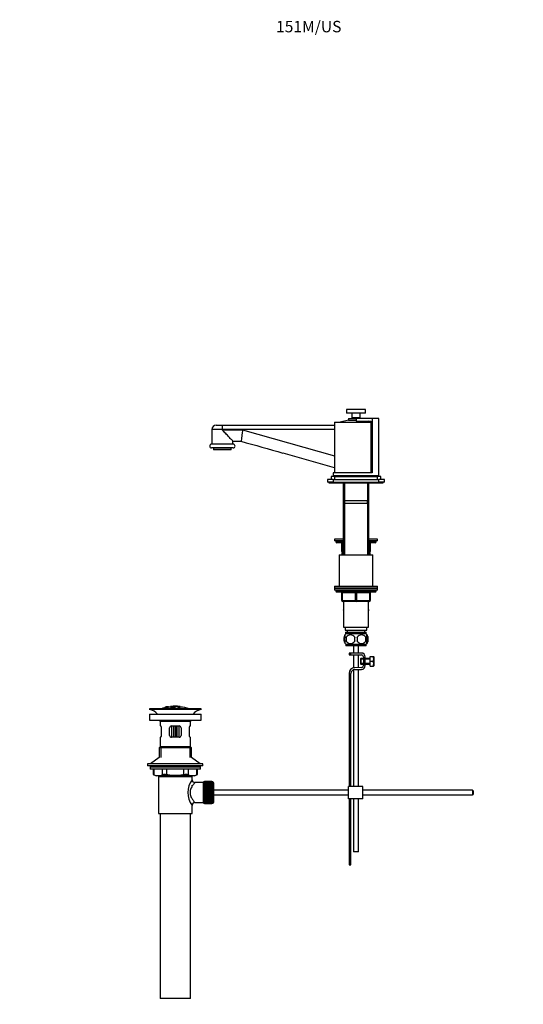
# Model space of a CAD drawing. Units: millimetres. Extents: x 0 to 1214, y 0 to 1958.
# Drawn here: x 0 to 528, y 906 to 1939 of the extents above; entities that cross this region are included whole.
import ezdxf
from ezdxf import colors
from ezdxf.entities.mleader import LeaderData, LeaderLine
from ezdxf.math import Vec2, Vec3

# ---------------------------------------------------------------- set-up
doc = ezdxf.new("R2010")
doc.units = ezdxf.units.MM
doc.layers.add('DV4_Défaut', color=7, linetype='Continuous')
doc.layers.add('Défaut', color=7, linetype='Continuous')

# ---------------------------------------------------------------- blocks, each defined once
blk = doc.blocks.new('_DOT')
at = {"color": 0}
blk.add_line((0, 0), (-1, 0), dxfattribs=at)
at = {"color": 0, "const_width": 0.333}
blk.add_lwpolyline([(-0.1665, 0, 1), (0.1665, 0, 1)], format="xyb", close=True, dxfattribs=at)
blk = doc.blocks.new('SE3')
at = {"layer": 'DV4_Défaut', "color": 7, "linetype": 'Continuous'}
for p, q in [((362.5, 1530.2), (342.5, 1530.2)), ((342.5, 1530.2), (342.5, 1526.2)), ((362.5, 1526.2), (362.5, 1530.2)), ((344.5, 1519), (335.9, 1516.7)), ((362.5, 1526.2), (342.5, 1526.2)), ((344.5, 1520.7), (352.5, 1520.7)), ((344.5, 1520.7), (344.5, 1519)), ((344.5, 1519), (352.5, 1519)), ((348, 1526.2), (348, 1521.2)), ((357, 1521.2), (348, 1521.2)), ((348.5, 1521.2), (348.5, 1520.7)), ((352.5, 1520.7), (352.5, 1517.7)), ((369.5, 1520.7), (352.5, 1520.7)), ((356.5, 1520.7), (356.5, 1521.2)), ((357, 1521.2), (357, 1526.2)), ((376.5, 1520.7), (369.5, 1520.7)), ((369.5, 1520.7), (369.5, 1463.7)), ((376.5, 1460.7), (376.5, 1520.7)), ((212.5, 1509.2), (201.5, 1509.2)), ((201.5, 1509.2), (201.5, 1493.7)), ((206, 1513.7), (212.5, 1513.7)), ((212.5, 1513.7), (330, 1513.7)), ((330, 1509.2), (212.5, 1509.2)), ((212.5, 1508.6), (212.5, 1509.2)), ((212.5, 1508.6), (233.7, 1508.7)), ((233.7, 1508.7), (330, 1481.5)), ((330, 1516.7), (368.5, 1516.7)), ((330, 1516.7), (330, 1463.7)), ((352.5, 1517.7), (368.5, 1517.7)), ((368.5, 1516.8), (365.4, 1517.7)), ((368.5, 1463.7), (368.5, 1517.7)), ((223.7, 1493.7), (201.2, 1493.7)), ((223.7, 1489.7), (201.2, 1489.7)), ((203.2, 1489.7), (203.2, 1488)), ((221.7, 1488), (203.2, 1488)), ((203.2, 1488), (203.5, 1487.7)), ((221.4, 1487.7), (203.5, 1487.7)), ((221.4, 1487.7), (221.7, 1488)), ((221.7, 1488), (221.7, 1489.7)), ((223.5, 1496.8), (232.3, 1496.8)), ((223.5, 1493.7), (223.5, 1496.8)), ((330, 1469), (276, 1484.3)), ((328.5, 1456.7), (322.5, 1456.7)), ((322.5, 1456.7), (322.5, 1453.7)), ((330, 1459.7), (326.5, 1459.7)), ((326.5, 1459.7), (326.5, 1456.7)), ((369.5, 1463.7), (328.5, 1463.7)), ((328.5, 1463.7), (328.5, 1460.7)), ((328.5, 1460.7), (376.5, 1460.7)), ((328.5, 1460.7), (328.5, 1459.7)), ((328.5, 1456.7), (376.5, 1456.7)), ((328.5, 1456.7), (328.5, 1453.7)), ((330, 1459.7), (375, 1459.7)), ((330, 1459.7), (330, 1456.7)), ((335.6, 1460.7), (335.6, 1460)), ((335.6, 1460), (369.3, 1460)), ((343.5, 1460), (343.5, 1459.7)), ((361.5, 1459.7), (361.5, 1460)), ((369.3, 1460), (369.3, 1460.7)), ((375, 1456.7), (375, 1459.7)), ((378.5, 1459.7), (375, 1459.7)), ((376.5, 1459.7), (376.5, 1460.7)), ((376.5, 1453.7), (376.5, 1456.7)), ((382.5, 1456.7), (376.5, 1456.7)), ((378.5, 1456.7), (378.5, 1459.7)), ((382.5, 1453.7), (382.5, 1456.7)), ((328.5, 1453.7), (322.5, 1453.7)), ((324, 1453.7), (324, 1453.2)), ((324, 1453.2), (330.5, 1453.2)), ((328.5, 1453.7), (376.5, 1453.7)), ((330.5, 1453.7), (330.5, 1453.2)), ((330.5, 1453.2), (374.5, 1453.2)), ((338.9, 1453.2), (338.9, 1394.2)), ((339.5, 1453.2), (339.5, 1434.7)), ((340.4, 1453.2), (340.4, 1394.2)), ((364.6, 1453.2), (364.6, 1394.2)), ((365.5, 1434.7), (365.5, 1453.2)), ((366.1, 1394.2), (366.1, 1453.2)), ((374.5, 1453.2), (374.5, 1453.7)), ((374.5, 1453.2), (381, 1453.2)), ((382.5, 1453.7), (376.5, 1453.7)), ((381, 1453.2), (381, 1453.7)), ((339, 1431.7), (366, 1431.7)), ((339, 1431.7), (339, 1377.7)), ((339.5, 1434.7), (365.5, 1434.7)), ((340.4, 1431.7), (340.4, 1377.7)), ((340.5, 1434.7), (340.5, 1431.7)), ((364.5, 1431.7), (364.5, 1434.7)), ((364.6, 1431.7), (364.6, 1377.7)), ((366, 1377.7), (366, 1431.7)), ((339, 1394.2), (330, 1394.2)), ((330, 1394.2), (330, 1392.2)), ((375, 1394.2), (366, 1394.2)), ((375, 1392.2), (375, 1394.2)), ((339, 1392.2), (330, 1392.2)), ((331.5, 1392.2), (331.5, 1391.2)), ((339, 1391.2), (331.5, 1391.2)), ((339, 1390.2), (332.5, 1390.2)), ((337.5, 1389.2), (338, 1389.2)), ((337.5, 1381.2), (337.5, 1389.2)), ((338, 1389.2), (338, 1381.2)), ((339, 1389.2), (338, 1389.2)), ((375, 1392.2), (366, 1392.2)), ((373.5, 1391.2), (366, 1391.2)), ((372.5, 1390.2), (366, 1390.2)), ((367, 1389.2), (366, 1389.2)), ((367.5, 1389.2), (367, 1389.2)), ((367, 1381.2), (367, 1389.2)), ((367.5, 1389.2), (367.5, 1381.2)), ((373.5, 1391.2), (373.5, 1392.2)), ((335, 1377.7), (370, 1377.7)), ((335, 1377.7), (335, 1344.7)), ((337.5, 1381.2), (338, 1381.2)), ((338, 1381.2), (339, 1381.2)), ((339, 1379.7), (338, 1379.7)), ((338, 1377.7), (338, 1379.7)), ((339, 1380.2), (338.5, 1380.2)), ((338.9, 1380.2), (338.9, 1379.7)), ((340.4, 1380.2), (340.4, 1379.7)), ((364.6, 1380.2), (364.6, 1379.7)), ((366, 1381.2), (367, 1381.2)), ((366.5, 1380.2), (366, 1380.2)), ((367, 1379.7), (366, 1379.7)), ((366.1, 1379.7), (366.1, 1380.2)), ((367, 1381.2), (367.5, 1381.2)), ((367, 1379.7), (367, 1377.7)), ((370, 1344.7), (370, 1377.7)), ((330, 1344.7), (375, 1344.7)), ((330, 1344.7), (330, 1342.7)), ((375, 1342.7), (330, 1342.7)), ((330, 1342.7), (330, 1340.7)), ((330, 1342.7), (375, 1342.7)), ((375, 1342.7), (375, 1344.7)), ((375, 1340.7), (375, 1342.7)), ((375, 1340.7), (330, 1340.7)), ((331.5, 1340.7), (331.5, 1339.7)), ((373.5, 1339.7), (331.5, 1339.7)), ((332.5, 1338.7), (372.5, 1338.7)), ((337.5, 1337.7), (338, 1337.7)), ((337.5, 1329.7), (337.5, 1337.7)), ((338, 1337.7), (338, 1329.7)), ((352, 1337.7), (338, 1337.7)), ((352, 1337.7), (353, 1337.7)), ((352, 1329.7), (352, 1337.7)), ((367, 1337.7), (353, 1337.7)), ((353, 1337.7), (353, 1329.7)), ((367.5, 1337.7), (367, 1337.7)), ((367, 1329.7), (367, 1337.7)), ((367.5, 1337.7), (367.5, 1329.7)), ((373.5, 1339.7), (373.5, 1340.7)), ((337.5, 1329.7), (338, 1329.7)), ((338, 1329.7), (352, 1329.7)), ((352.5, 1328.7), (338.5, 1328.7)), ((339.5, 1328.7), (339.5, 1301.7)), ((352, 1329.7), (353, 1329.7)), ((366.5, 1328.7), (352.5, 1328.7)), ((353, 1329.7), (367, 1329.7)), ((365.5, 1301.7), (365.5, 1328.7)), ((367, 1329.7), (367.5, 1329.7)), ((339.5, 1320.2), (339.2, 1319.7)), ((339.2, 1319.7), (339.5, 1319.2)), ((365.5, 1320.2), (365.8, 1319.7)), ((365.8, 1319.6), (365.5, 1320.1)), ((365.5, 1319.2), (365.8, 1319.6)), ((365.8, 1319.7), (365.8, 1319.6)), ((339.5, 1301.7), (365.5, 1301.7)), ((341, 1301.7), (341, 1298.7)), ((364, 1298.7), (364, 1301.7)), ((340, 1291.3), (340, 1287.1)), ((341, 1298.7), (364, 1298.7)), ((341, 1291.3), (341, 1293.7)), ((341.6, 1296.7), (363.3, 1296.7)), ((341.6, 1296.7), (341.6, 1294.5)), ((363.2, 1294.7), (341.8, 1294.7)), ((342.3, 1291.3), (342.3, 1287.1)), ((343.2, 1298.7), (343.2, 1296.7)), ((343.2, 1296.7), (343.2, 1294.5)), ((361.7, 1296.7), (361.7, 1298.7)), ((361.8, 1296.7), (361.8, 1294.5)), ((362.7, 1291.3), (362.7, 1287.1)), ((363.3, 1294.5), (363.3, 1296.7)), ((364, 1291.3), (364, 1293.7)), ((365, 1291.3), (365, 1287.1)), ((341, 1284.7), (341, 1287.1)), ((363.2, 1283.7), (341.8, 1283.7)), ((341.8, 1283.7), (341.8, 1282.2)), ((363.2, 1282.2), (341.8, 1282.2)), ((350, 1282.2), (350, 1274.7)), ((355, 1274.7), (355, 1282.2)), ((363.2, 1282.2), (363.2, 1283.7)), ((364, 1284.7), (364, 1287.1)), ((347.2, 1274.7), (345.5, 1274.7)), ((345.5, 1274.7), (345.5, 1272.7)), ((345.5, 1272.7), (347.2, 1272.7)), ((358.2, 1274.7), (347.2, 1274.7)), ((347.2, 1272.7), (347.2, 1274.7)), ((347.2, 1272.7), (358.2, 1272.7)), ((350, 1272.7), (350, 1259.2)), ((355, 1259.4), (355, 1272.7)), ((360.2, 1270.7), (360.2, 1261.5)), ((362.2, 1261.5), (362.2, 1270.7)), ((367.2, 1271), (370.7, 1271)), ((367.2, 1266), (367.2, 1271)), ((370.7, 1271), (371.1, 1271)), ((371.2, 1270.8), (371.1, 1271)), ((371.2, 1270.8), (371.2, 1261.3)), ((357.7, 1269), (357.2, 1268.5)), ((357.2, 1268.5), (357.2, 1263.5)), ((360.2, 1268.4), (357.2, 1268.4)), ((360.2, 1263.7), (357.2, 1263.7)), ((357.2, 1263.5), (357.7, 1263)), ((357.7, 1269), (357.7, 1263)), ((360.2, 1269), (357.7, 1269)), ((357.7, 1263), (360.2, 1263)), ((367.2, 1269), (362.2, 1269)), ((367.2, 1268.4), (362.2, 1268.4)), ((367.2, 1263.7), (362.2, 1263.7)), ((362.2, 1263), (367.2, 1263)), ((367.2, 1266), (370.7, 1266)), ((367.2, 1261), (367.2, 1266)), ((367.2, 1261), (370.7, 1261)), ((371.1, 1261), (370.7, 1261)), ((371.1, 1261), (371.2, 1261.3)), ((345.2, 1253.3), (345.2, 1134.8)), ((347.2, 1134.8), (347.2, 1253.3)), ((350, 1257.1), (350, 1134.8)), ((358.3, 1259.5), (351, 1259.3)), ((351.1, 1257.3), (358.4, 1257.5)), ((355, 1134.8), (355, 1257.4)), ((155.9, 1218.5), (155.9, 1218.4)), ((155.9, 1218.4), (155.9, 1218.3)), ((158.1, 1218.6), (158.1, 1217.7)), ((158.6, 1218.7), (158.6, 1218.1)), ((162.6, 1218.9), (162.6, 1219)), ((163.6, 1218.9), (163.6, 1219)), ((167.6, 1218.7), (167.6, 1218.1)), ((168.1, 1217.7), (168.1, 1218.6)), ((168.1, 1218.4), (168.1, 1218.1)), ((190.1, 1216.3), (136.1, 1216.3)), ((136.1, 1216.3), (136.1, 1215.3)), ((190.1, 1215.3), (136.1, 1215.3)), ((136.1, 1210.4), (190.1, 1210.4)), ((136.1, 1210.4), (136.1, 1204.4)), ((152.1, 1217.7), (152.1, 1217.7)), ((152.1, 1217.4), (152.1, 1217.5)), ((152.1, 1217.4), (152.1, 1217.3)), ((153.3, 1217.6), (153.3, 1217.5)), ((153.3, 1217.5), (153.3, 1217.2)), ((154.2, 1218.2), (153.8, 1218.1)), ((153.8, 1218), (153.8, 1217.8)), ((154.8, 1217.4), (154.8, 1217.5)), ((154.8, 1217.4), (154.8, 1216.3)), ((155.9, 1218.2), (155.9, 1218.1)), ((155.9, 1218.1), (155.9, 1218)), ((162.1, 1218.1), (162.1, 1217.7)), ((162.1, 1217.2), (162.1, 1216.9)), ((162.6, 1216.6), (162.6, 1216.3)), ((163.1, 1217.7), (163.1, 1218.1)), ((163.1, 1216.8), (163.1, 1217.2)), ((166.5, 1216.9), (166.5, 1216.3)), ((190.1, 1215.3), (190.1, 1216.3)), ((190.1, 1204.4), (190.1, 1210.4)), ((136.1, 1204.4), (190.1, 1204.4)), ((179.1, 1202.8), (147.1, 1202.8)), ((147.1, 1202.8), (147.1, 1198.3)), ((147.6, 1198.3), (147.1, 1198.3)), ((159.1, 1198.3), (159.1, 1186.3)), ((159.1, 1198.3), (167.1, 1198.3)), ((161.6, 1186.3), (161.6, 1198.3)), ((162.8, 1198.3), (162.8, 1186.3)), ((163.5, 1186.3), (163.5, 1198.3)), ((164.6, 1198.3), (164.6, 1186.3)), ((167.1, 1186.3), (167.1, 1198.3)), ((178.6, 1198.3), (179.1, 1198.3)), ((179.1, 1198.3), (179.1, 1202.8)), ((148.3, 1196.3), (148.3, 1188.3)), ((157.1, 1188.3), (157.1, 1196.3)), ((169.1, 1196.3), (169.1, 1188.3)), ((178, 1188.3), (178, 1196.3)), ((147.6, 1186.3), (147.1, 1186.3)), ((147.1, 1186.3), (147.1, 1176.3)), ((167.1, 1186.3), (159.1, 1186.3)), ((178.6, 1186.3), (179.1, 1186.3)), ((179.1, 1176.3), (179.1, 1186.3)), ((147.1, 1176.3), (146.1, 1175.3)), ((180.1, 1175.3), (146.1, 1175.3)), ((146.1, 1175.3), (146.1, 1165)), ((179.1, 1176.3), (147.1, 1176.3)), ((148, 1176.3), (148, 1165)), ((178.3, 1176.3), (178.3, 1165)), ((180.1, 1175.3), (179.1, 1176.3)), ((180.1, 1165), (180.1, 1175.3)), ((192.1, 1158.4), (134.1, 1158.4)), ((134.1, 1158.4), (134.1, 1156.4)), ((146.1, 1165), (137.1, 1158.4)), ((189.1, 1158.4), (180.1, 1165)), ((192.1, 1156.4), (192.1, 1158.4)), ((192.1, 1156.4), (134.1, 1156.4)), ((189.6, 1155), (136.6, 1155)), ((136.6, 1155), (136.6, 1152.8)), ((189.6, 1152.8), (136.6, 1152.8)), ((136.9, 1156.4), (136.9, 1155)), ((139.9, 1152.8), (139.9, 1147.3)), ((139.9, 1147.3), (142.9, 1145.8)), ((140.6, 1152.8), (140.6, 1147)), ((149.7, 1147), (149.7, 1152.8)), ((154, 1152.8), (154, 1147)), ((172.2, 1147), (172.2, 1152.8)), ((176.6, 1152.8), (176.6, 1147)), ((183.3, 1145.8), (186.3, 1147.3)), ((185.6, 1147), (185.6, 1152.8)), ((186.3, 1147.3), (186.3, 1152.8)), ((189.4, 1155), (189.4, 1156.4)), ((189.6, 1152.8), (189.6, 1155)), ((183.3, 1145.8), (142.9, 1145.8)), ((145.6, 1145.3), (180.6, 1145.3)), ((145.6, 1145.3), (145.6, 1106.3)), ((146.1, 1145.8), (146.1, 1145.3)), ((148, 1145.8), (148, 1145.3)), ((178.3, 1145.8), (178.3, 1145.3)), ((180.1, 1145.3), (180.1, 1145.8)), ((180.6, 1141.8), (180.6, 1145.3)), ((180.6, 1135.5), (180.6, 1136.1)), ((192.6, 1138.8), (183.5, 1138.8)), ((192.6, 1117.1), (192.6, 1139.6)), ((193.6, 1139.6), (192.6, 1139.6)), ((193.6, 1139.8), (193.6, 1139.8)), ((201.4, 1139.8), (193.6, 1139.8)), ((193.6, 1139.8), (201.4, 1139.8)), ((193.6, 1139.7), (193.6, 1139.8)), ((193.6, 1139.7), (201.4, 1139.7)), ((193.6, 1139.6), (193.6, 1139.7)), ((193.6, 1139.7), (193.6, 1139.7)), ((201.4, 1139.7), (193.6, 1139.7)), ((193.6, 1139.6), (193.6, 1139.5)), ((201.4, 1139.6), (193.6, 1139.6)), ((193.6, 1139.5), (201.4, 1139.5)), ((193.6, 1139.3), (193.6, 1139.5)), ((193.6, 1139.3), (193.6, 1139.2)), ((201.4, 1139.3), (193.6, 1139.3)), ((193.6, 1139.2), (201.4, 1139.2)), ((193.6, 1139), (193.6, 1139.2)), ((193.6, 1139), (193.6, 1138.8)), ((201.4, 1139), (193.6, 1139)), ((193.6, 1138.8), (201.4, 1138.8)), ((193.6, 1138.6), (193.6, 1138.8)), ((193.6, 1138.6), (193.6, 1138.3)), ((201.4, 1138.6), (193.6, 1138.6)), ((193.6, 1138.3), (201.4, 1138.3)), ((193.6, 1138.1), (193.6, 1138.3)), ((193.6, 1138.1), (193.6, 1137.7)), ((201.4, 1138.1), (193.6, 1138.1)), ((193.6, 1137.7), (201.4, 1137.7)), ((193.6, 1137.5), (193.6, 1137.7)), ((193.6, 1137.5), (193.6, 1137.1)), ((201.4, 1137.5), (193.6, 1137.5)), ((193.6, 1137.1), (201.4, 1137.1)), ((193.6, 1136.8), (193.6, 1137.1)), ((193.6, 1136.8), (193.6, 1136.4)), ((201.4, 1136.8), (193.6, 1136.8)), ((193.6, 1136.4), (201.4, 1136.4)), ((193.6, 1136.1), (193.6, 1136.4)), ((193.6, 1136.1), (193.6, 1135.7)), ((201.4, 1136.1), (193.6, 1136.1)), ((201.4, 1139.8), (201.4, 1139.8)), ((201.4, 1139.8), (201.4, 1139.7)), ((201.4, 1139.7), (201.4, 1139.6)), ((201.4, 1139.7), (201.4, 1139.7)), ((201.4, 1139.6), (201.4, 1139.5)), ((201.6, 1139.6), (201.4, 1139.6)), ((201.4, 1139.5), (201.4, 1139.3)), ((201.4, 1139.3), (201.4, 1139.2)), ((201.4, 1139.2), (201.4, 1139)), ((201.4, 1139), (201.4, 1138.8)), ((201.4, 1138.8), (201.4, 1138.6)), ((201.4, 1138.6), (201.4, 1138.3)), ((201.4, 1138.3), (201.4, 1138.1)), ((201.4, 1138.1), (201.4, 1137.7)), ((201.4, 1137.7), (201.4, 1137.5)), ((201.4, 1137.5), (201.4, 1137.1)), ((201.4, 1137.1), (201.4, 1136.8)), ((201.4, 1136.8), (201.4, 1136.4)), ((201.4, 1136.4), (201.4, 1136.1)), ((201.4, 1136.1), (201.4, 1135.7)), ((201.6, 1139.6), (201.6, 1117.1)), ((203.6, 1119.1), (203.6, 1137.6)), ((193.6, 1135.7), (201.4, 1135.7)), ((193.6, 1135.3), (193.6, 1135.7)), ((193.6, 1135.3), (193.6, 1134.8)), ((201.4, 1135.3), (193.6, 1135.3)), ((201.4, 1135.3), (193.6, 1135.3)), ((193.6, 1135.3), (193.6, 1135.3)), ((193.6, 1134.8), (201.4, 1134.8)), ((193.6, 1134.5), (193.6, 1134.8)), ((201.4, 1134.5), (193.6, 1134.5)), ((193.6, 1134.4), (193.6, 1134.5)), ((193.6, 1134.4), (193.6, 1134)), ((201.4, 1134.4), (193.6, 1134.4)), ((193.6, 1134), (201.4, 1134)), ((193.6, 1133.6), (193.6, 1134)), ((193.6, 1133.6), (193.6, 1133)), ((201.4, 1133.6), (193.6, 1133.6)), ((201.4, 1133.6), (193.6, 1133.6)), ((193.6, 1133.6), (193.6, 1133.6)), ((193.6, 1133), (201.4, 1133)), ((193.6, 1132.7), (193.6, 1133)), ((201.4, 1132.7), (193.6, 1132.7)), ((193.6, 1132.6), (193.6, 1132.7)), ((193.6, 1132.6), (193.6, 1132.1)), ((201.4, 1132.6), (193.6, 1132.6)), ((193.6, 1132.1), (201.4, 1132.1)), ((193.6, 1131.8), (193.6, 1132.1)), ((201.4, 1131.8), (193.6, 1131.8)), ((193.6, 1131.6), (193.6, 1131.8)), ((193.6, 1131.6), (193.6, 1131.1)), ((201.4, 1131.6), (193.6, 1131.6)), ((193.6, 1131.1), (201.4, 1131.1)), ((193.6, 1130.8), (193.6, 1131.1)), ((201.4, 1130.8), (193.6, 1130.8)), ((193.6, 1130.6), (193.6, 1130.8)), ((193.6, 1130.6), (193.6, 1130.1)), ((201.4, 1130.6), (193.6, 1130.6)), ((193.6, 1130.1), (201.4, 1130.1)), ((193.6, 1129.8), (193.6, 1130.1)), ((201.4, 1129.8), (193.6, 1129.8)), ((193.6, 1129.6), (193.6, 1129.8)), ((193.6, 1129.6), (193.6, 1129.1)), ((201.4, 1129.6), (193.6, 1129.6)), ((193.6, 1129.1), (201.4, 1129.1)), ((193.6, 1128.8), (193.6, 1129.1)), ((201.4, 1128.8), (193.6, 1128.8)), ((193.6, 1128.6), (193.6, 1128.8)), ((193.6, 1128.6), (193.6, 1128)), ((201.4, 1128.6), (193.6, 1128.6)), ((193.6, 1128), (201.4, 1128)), ((193.6, 1127.8), (193.6, 1128)), ((201.4, 1127.8), (193.6, 1127.8)), ((193.6, 1127.6), (193.6, 1127.8)), ((193.6, 1127.6), (193.6, 1127)), ((201.4, 1127.6), (193.6, 1127.6)), ((193.6, 1127), (201.4, 1127)), ((193.6, 1126.8), (193.6, 1127)), ((201.4, 1126.8), (193.6, 1126.8)), ((193.6, 1126.5), (193.6, 1126.8)), ((193.6, 1126.5), (193.6, 1126)), ((201.4, 1126.5), (193.6, 1126.5)), ((193.6, 1126), (201.4, 1126)), ((193.6, 1125.8), (193.6, 1126)), ((201.4, 1125.8), (193.6, 1125.8)), ((193.6, 1125.5), (193.6, 1125.8)), ((193.6, 1125.5), (193.6, 1125)), ((201.4, 1125.5), (193.6, 1125.5)), ((201.4, 1135.7), (201.4, 1135.3)), ((201.4, 1135.3), (201.4, 1134.8)), ((201.4, 1135.3), (201.4, 1135.3)), ((201.4, 1134.8), (201.4, 1134.5)), ((201.4, 1134.5), (201.4, 1134.4)), ((201.4, 1134.4), (201.4, 1134)), ((201.4, 1134), (201.4, 1133.6)), ((201.4, 1133.6), (201.4, 1133)), ((201.4, 1133.6), (201.4, 1133.6)), ((201.4, 1133), (201.4, 1132.7)), ((201.4, 1132.7), (201.4, 1132.6)), ((201.4, 1132.6), (201.4, 1132.1)), ((201.4, 1132.1), (201.4, 1131.8)), ((201.4, 1131.8), (201.4, 1131.6)), ((201.4, 1131.6), (201.4, 1131.1)), ((201.4, 1131.1), (201.4, 1130.8)), ((201.4, 1130.8), (201.4, 1130.6)), ((201.4, 1130.6), (201.4, 1130.1)), ((201.4, 1130.1), (201.4, 1129.8)), ((201.4, 1129.8), (201.4, 1129.6)), ((201.4, 1129.6), (201.4, 1129.1)), ((201.4, 1129.1), (201.4, 1128.8)), ((201.4, 1128.8), (201.4, 1128.6)), ((201.4, 1128.6), (201.4, 1128)), ((201.4, 1128), (201.4, 1127.8)), ((201.4, 1127.8), (201.4, 1127.6)), ((201.4, 1127.6), (201.4, 1127)), ((201.4, 1127), (201.4, 1126.8)), ((201.4, 1126.8), (201.4, 1126.5)), ((201.4, 1126.5), (201.4, 1126)), ((201.4, 1126), (201.4, 1125.8)), ((201.4, 1125.8), (201.4, 1125.5)), ((201.4, 1125.5), (201.4, 1125)), ((344.7, 1130.8), (203.6, 1130.8)), ((203.6, 1125.8), (344.7, 1125.8)), ((359.7, 1134.8), (344.7, 1134.8)), ((344.7, 1121.8), (344.7, 1134.8)), ((359.7, 1121.8), (359.7, 1134.8)), ((474.6, 1130.8), (359.7, 1130.8)), ((359.7, 1125.8), (474.6, 1125.8)), ((474.6, 1130.8), (474.6, 1125.8)), ((475.2, 1130.2), (474.6, 1130.8)), ((474.6, 1125.8), (475.2, 1126.4)), ((475.2, 1130.2), (475.2, 1126.4)), ((183.6, 1117.8), (192.6, 1117.8)), ((192.6, 1117.1), (193.6, 1117.1)), ((193.6, 1125), (201.4, 1125)), ((193.6, 1124.8), (193.6, 1125)), ((201.4, 1124.8), (193.6, 1124.8)), ((193.6, 1124.5), (193.6, 1124.8)), ((193.6, 1124.5), (193.6, 1124)), ((201.4, 1124.5), (193.6, 1124.5)), ((193.6, 1124), (201.4, 1124)), ((193.6, 1123.9), (193.6, 1124)), ((201.4, 1123.9), (193.6, 1123.9)), ((193.6, 1123.6), (193.6, 1123.9)), ((193.6, 1123.6), (193.6, 1123.1)), ((201.4, 1123.6), (193.6, 1123.6)), ((193.6, 1123.1), (201.4, 1123.1)), ((193.6, 1123), (193.6, 1123.1)), ((201.4, 1123), (193.6, 1123)), ((193.6, 1122.7), (193.6, 1123)), ((193.6, 1122.7), (193.6, 1122.2)), ((201.4, 1122.7), (193.6, 1122.7)), ((193.6, 1122.2), (201.4, 1122.2)), ((193.6, 1122.1), (193.6, 1122.2)), ((201.4, 1122.1), (193.6, 1122.1)), ((193.6, 1121.8), (193.6, 1122.1)), ((193.6, 1121.8), (193.6, 1121.3)), ((201.4, 1121.8), (193.6, 1121.8)), ((201.4, 1121.3), (193.6, 1121.3)), ((193.6, 1121), (193.6, 1121.3)), ((193.6, 1121.3), (201.4, 1121.3)), ((193.6, 1121.3), (193.6, 1121.3)), ((193.6, 1121), (193.6, 1120.5)), ((201.4, 1121), (193.6, 1121)), ((193.6, 1120.2), (193.6, 1120.5)), ((193.6, 1120.5), (201.4, 1120.5)), ((193.6, 1120.2), (193.6, 1119.8)), ((201.4, 1120.2), (193.6, 1120.2)), ((193.6, 1119.5), (193.6, 1119.8)), ((193.6, 1119.8), (201.4, 1119.8)), ((193.6, 1119.5), (193.6, 1119.1)), ((201.4, 1119.5), (193.6, 1119.5)), ((193.6, 1118.9), (193.6, 1119.1)), ((193.6, 1119.1), (201.4, 1119.1)), ((193.6, 1118.9), (193.6, 1118.6)), ((201.4, 1118.9), (193.6, 1118.9)), ((193.6, 1118.3), (193.6, 1118.6)), ((193.6, 1118.6), (201.4, 1118.6)), ((193.6, 1118.3), (193.6, 1118)), ((201.4, 1118.3), (193.6, 1118.3)), ((193.6, 1117.8), (193.6, 1118)), ((193.6, 1118), (201.4, 1118)), ((193.6, 1117.8), (193.6, 1117.6)), ((201.4, 1117.8), (193.6, 1117.8)), ((193.6, 1117.5), (193.6, 1117.6)), ((193.6, 1117.6), (201.4, 1117.6)), ((193.6, 1117.5), (193.6, 1117.3)), ((201.4, 1117.5), (193.6, 1117.5)), ((193.6, 1117.2), (193.6, 1117.3)), ((193.6, 1117.3), (201.4, 1117.3)), ((193.6, 1117.2), (193.6, 1117)), ((201.4, 1117.2), (193.6, 1117.2)), ((193.6, 1117), (193.6, 1116.9)), ((201.4, 1117), (193.6, 1117)), ((193.6, 1117), (193.6, 1117)), ((193.6, 1117), (201.4, 1117)), ((193.6, 1116.8), (193.6, 1116.9)), ((193.6, 1116.9), (201.4, 1116.9)), ((193.6, 1116.8), (201.4, 1116.8)), ((193.6, 1116.8), (193.6, 1116.8)), ((201.4, 1116.8), (193.6, 1116.8)), ((201.4, 1125), (201.4, 1124.8)), ((201.4, 1124.8), (201.4, 1124.5)), ((201.4, 1124.5), (201.4, 1124)), ((201.4, 1124), (201.4, 1123.9)), ((201.4, 1123.9), (201.4, 1123.6)), ((201.4, 1123.6), (201.4, 1123.1)), ((201.4, 1123.1), (201.4, 1123)), ((201.4, 1123), (201.4, 1122.7)), ((201.4, 1122.7), (201.4, 1122.2)), ((201.4, 1122.2), (201.4, 1122.1)), ((201.4, 1122.1), (201.4, 1121.8)), ((201.4, 1121.8), (201.4, 1121.3)), ((201.4, 1121.3), (201.4, 1121)), ((201.4, 1121.3), (201.4, 1121.3)), ((201.4, 1121), (201.4, 1120.5)), ((201.4, 1120.5), (201.4, 1120.2)), ((201.4, 1120.2), (201.4, 1119.8)), ((201.4, 1119.8), (201.4, 1119.5)), ((201.4, 1119.5), (201.4, 1119.1)), ((201.4, 1119.1), (201.4, 1118.9)), ((201.4, 1118.9), (201.4, 1118.6)), ((201.4, 1118.6), (201.4, 1118.3)), ((201.4, 1118.3), (201.4, 1118)), ((201.4, 1118), (201.4, 1117.8)), ((201.4, 1117.8), (201.4, 1117.6)), ((201.4, 1117.6), (201.4, 1117.5)), ((201.4, 1117.5), (201.4, 1117.3)), ((201.4, 1117.3), (201.4, 1117.2)), ((201.4, 1117.2), (201.4, 1117)), ((201.4, 1117.1), (201.6, 1117.1)), ((201.4, 1117), (201.4, 1116.9)), ((201.4, 1117), (201.4, 1117)), ((201.4, 1116.9), (201.4, 1116.8)), ((201.4, 1116.8), (201.4, 1116.8)), ((359.7, 1121.8), (344.7, 1121.8)), ((345.2, 1121.8), (345.2, 1055.2)), ((347.2, 1055.2), (347.2, 1121.8)), ((350, 1121.8), (350, 1066.2)), ((355, 1066.2), (355, 1121.8)), ((145.6, 1106.3), (180.6, 1106.3)), ((147.1, 1106.3), (147.1, 912.3)), ((179.1, 912.3), (179.1, 1106.3)), ((180.6, 1106.3), (180.6, 1114.8)), ((355, 1066.2), (350, 1066.2)), ((345.2, 1055.2), (345.2, 1052.4)), ((347.2, 1055.2), (345.2, 1055.2)), ((347.2, 1052.4), (347.2, 1055.2)), ((345.2, 1052.4), (347.2, 1052.4)), ((179.1, 912.3), (147.1, 912.3))]:
    blk.add_line(p, q, dxfattribs=at)
for centre, radius, start, end in [((206, 1509.2), 4.5, 90, 180), ((490.1, 1471), 259.1, 171.6236, 174.2807), ((201.2, 1491.7), 2, 90, 270), ((223.7, 1491.7), 2, 270, 90), ((332.5, 1391.2), 1, 180, 270), ((336.5, 1389.2), 1, 0, 90), ((368.5, 1389.2), 1, 90, 180), ((372.5, 1391.2), 1, 270, 0), ((338.5, 1381.2), 1, 180, 270), ((366.5, 1381.2), 1, 270, 0), ((332.5, 1339.7), 1, 180, 270), ((336.5, 1337.7), 1, 0, 90), ((368.5, 1337.7), 1, 90, 180), ((372.5, 1339.7), 1, 270, 0), ((338.5, 1329.7), 1, 180, 270), ((366.5, 1329.7), 1, 270, 0), ((347.6, 1289.2), 8, 146.3913, 214.1744), ((348.4, 1289.2), 8.73, 166.0789, 193.9211), ((347.6, 1289.2), 8, 138.3656, 146.3913), ((355.2, 1289.2), 13.1, 170.7761, 189.2239), ((346.7, 1288.4), 5.32, 33.5056, 146.4944), ((365.5, 1289.2), 14.5, 171.6401, 188.3599), ((358.2, 1288.4), 5.32, 33.5056, 146.4944), ((339.5, 1289.2), 14.5, 351.6401, 8.3599), ((347.8, 1289.2), 15, 351.9484, 8.0516), ((357.4, 1289.2), 8, 34.0553, 41.6344), ((357.4, 1289.2), 8, 326.0843, 34.0553), ((356.8, 1289.2), 8.44, 345.5825, 14.4175), ((347.6, 1289.2), 8, 214.0553, 223.2268), ((346.7, 1290), 5.32, 213.5056, 326.4944), ((358.2, 1290), 5.32, 213.5056, 326.4944), ((357.4, 1289.2), 8, 316.7732, 326.3913), ((358.2, 1270.7), 4, 0, 90), ((358.2, 1270.7), 2, 0, 90), ((362.3, 1268.5), 8.8, 343.49, 16.51), ((358.2, 1261.5), 2, 271.8583, 0), ((358.2, 1261.5), 4, 271.8583, 0), ((362.3, 1263.5), 8.8, 343.49, 16.51), ((351.2, 1253.3), 6, 91.8583, 180), ((351.2, 1253.3), 4, 91.8583, 180), ((162.5, 1173.8), 45.1, 98.924, 98.9738), ((163.8, 1164.1), 55, 90.7547, 91.2664), ((162.4, 1164.1), 55, 88.7152, 89.2453), ((134.5, 1202.8), 12.6, 37.0898, 82.6956), ((163.1, 1163.2), 55.1, 101.599, 105.4901), ((163.8, 1164.1), 55, 100.099, 100.8676), ((163.1, 1163.2), 55.1, 95.2198, 97.516), ((163.1, 1163.2), 55.1, 74.5099, 84.7899), ((191.7, 1202.8), 12.6, 97.3044, 142.9102), ((134.5, 1202.8), 12.6, 0, 7.294), ((159.1, 1196.3), 2, 90, 180), ((167.1, 1196.3), 2, 0, 90), ((191.7, 1202.8), 12.6, 172.706, 180), ((159.1, 1188.3), 2, 180, 270), ((167.1, 1188.3), 2, 270, 0), ((106.7, 1062.5), 91.1, 68.1338, 68.5872), ((145.2, 1157.5), 11.4, 246.5211, 293.4789), ((151.9, 1138.6), 8.72, 75.6237, 104.3763), ((174.4, 1138.6), 8.72, 75.6226, 104.3774), ((181.1, 1157.5), 11.4, 246.5211, 293.4789), ((219.6, 1062.5), 91.1, 111.4128, 111.8662), ((199.5, 1128.3), 23.2, 144.439, 215.5611), ((183.6, 1141.8), 2.95, 179.4212, 269.3832), ((201.6, 1137.6), 2, 0, 90), ((183.6, 1114.8), 2.99, 89.5601, 180.1165), ((201.6, 1119.1), 2, 270, 0)]:
    blk.add_arc(centre, radius, start, end, dxfattribs=at)
for centre, major_axis, ratio, start_param, end_param in [((279.2, 1495.9), (800.1, -226.4), 0.014432, 4.657356, 4.712389), ((337.5, 1389.2), (0, 1), 0.5, 4.712389, 6.283185), ((367.5, 1389.2), (0, 1), 0.5, 0, 1.570796), ((338.5, 1381.2), (0, -1), 0.5, 4.712389, 6.283185), ((366.5, 1381.2), (0, -1), 0.5, 0, 1.570796), ((337.5, 1337.7), (0, 1), 0.5, 4.712389, 6.283185), ((351.5, 1337.7), (0, 1), 0.5, 4.712389, 6.283185), ((353.5, 1337.7), (0, 1), 0.5, 0, 1.570796), ((367.5, 1337.7), (0, 1), 0.5, 0, 1.570796), ((338.5, 1329.7), (0, -1), 0.5, 4.712389, 6.283185), ((352.5, 1329.7), (0, -1), 0.5, 4.712389, 6.283185), ((352.5, 1329.7), (0, -1), 0.5, 0, 1.570796), ((366.5, 1329.7), (0, -1), 0.5, 0, 1.570796)]:
    blk.add_ellipse(centre, major_axis=major_axis, ratio=ratio, start_param=start_param, end_param=end_param, dxfattribs=at)
for points, knots in [([(212.5, 1509.2), (212.5, 1509.5), (212.5, 1509.8), (212.5, 1510.3), (212.5, 1510.6), (212.5, 1511.2), (212.5, 1511.4), (212.5, 1511.9), (212.5, 1512.1), (212.5, 1512.6), (212.5, 1512.7), (212.5, 1513.1), (212.5, 1513.2), (212.5, 1513.4), (212.5, 1513.5), (212.5, 1513.6), (212.5, 1513.6), (212.5, 1513.7), (212.5, 1513.7), (212.5, 1513.7)], [0, 0, 0, 0, 0.125, 0.125, 0.25, 0.25, 0.375, 0.375, 0.5, 0.5, 0.625, 0.625, 0.75, 0.75, 0.875, 0.875, 0.9375, 0.9375, 1, 1, 1, 1]), ([(223.5, 1496.8), (223.3, 1497), (222.8, 1497.6), (221.7, 1498.9), (221.2, 1499.3), (220.3, 1500.3), (219.8, 1500.8), (218.2, 1502.5), (217.1, 1503.6), (215.4, 1505.4), (214.8, 1506.1), (213.9, 1507), (213.6, 1507.3), (213.2, 1507.8), (213, 1507.9), (212.8, 1508.2), (212.7, 1508.2), (212.6, 1508.4), (212.5, 1508.5), (212.5, 1508.6)], [0, 0, 0, 0, 0.25, 0.25, 0.375, 0.375, 0.5, 0.5, 0.75, 0.75, 0.875, 0.875, 0.9375, 0.9375, 0.96875, 0.96875, 0.984375, 0.984375, 1, 1, 1, 1]), ([(341, 1293), (340.8, 1292.8), (340.6, 1292.6), (340.3, 1292.1), (340.1, 1291.7), (340, 1291.3)], [0, 0, 0, 0, 0.447037, 0.447037, 1, 1, 1, 1]), ([(341, 1287.1), (340.8, 1287.8), (340.7, 1288.5), (340.7, 1289.9), (340.8, 1290.6), (341, 1291.3)], [0, 0, 0, 0, 0.5, 0.5, 1, 1, 1, 1]), ([(364, 1293), (364.2, 1292.8), (364.4, 1292.6), (364.7, 1292.1), (364.9, 1291.7), (365, 1291.3)], [0, 0, 0, 0, 0.447037, 0.447037, 1, 1, 1, 1]), ([(364, 1287.1), (364.2, 1287.8), (364.3, 1288.5), (364.3, 1289.9), (364.2, 1290.6), (364, 1291.3)], [0, 0, 0, 0, 0.5, 0.5, 1, 1, 1, 1]), ([(340, 1287.1), (340.1, 1286.7), (340.3, 1286.3), (340.6, 1285.9), (340.7, 1285.7), (340.8, 1285.5), (340.9, 1285.5), (341, 1285.4)], [0, 0, 0, 0, 0.5512, 0.5512, 0.826799, 0.826799, 1, 1, 1, 1]), ([(365, 1287.1), (364.9, 1286.7), (364.7, 1286.3), (364.4, 1285.9), (364.3, 1285.7), (364.1, 1285.5), (364.1, 1285.5), (364, 1285.4)], [0, 0, 0, 0, 0.5512, 0.5512, 0.826799, 0.826799, 1, 1, 1, 1]), ([(152.1, 1217.7), (152.7, 1217.9), (153.3, 1218), (154.6, 1218.2), (155.3, 1218.4), (155.9, 1218.4)], [0, 0, 0, 0, 0.5, 0.5, 1, 1, 1, 1]), ([(155.9, 1218.4), (155.9, 1218.4), (155.9, 1218.4), (155.9, 1218.4), (155.9, 1218.3), (155.9, 1218.3), (155.9, 1218.3), (155.9, 1218.3), (155.8, 1218.3), (155.8, 1218.3), (155.7, 1218.3), (155.6, 1218.2), (155.6, 1218.2), (155.5, 1218.2), (155.3, 1218.2), (155.2, 1218.2), (155.1, 1218.1), (155, 1218.1), (154.9, 1218.1), (154.7, 1218.1), (154.6, 1218.1), (154.5, 1218), (154.4, 1218), (154.3, 1218), (154.2, 1218), (154.1, 1218), (154, 1218), (154, 1218), (153.9, 1218), (153.9, 1218), (153.8, 1218), (153.8, 1218), (153.8, 1218), (153.8, 1218)], [0, 0, 0, 0, 0.340399, 0.340399, 0.340399, 0.428735, 0.428735, 0.428735, 0.488921, 0.488921, 0.488921, 0.549857, 0.549857, 0.549857, 0.619166, 0.619166, 0.619166, 0.688802, 0.688802, 0.688802, 0.760928, 0.760928, 0.760928, 0.828185, 0.828185, 0.828185, 0.887967, 0.887967, 0.887967, 0.976276, 0.976276, 0.976276, 1, 1, 1, 1]), ([(166.5, 1216.9), (167.3, 1217), (167.9, 1217.2), (168.2, 1217.7), (168, 1217.9), (166.9, 1218.4), (166, 1218.5), (163.9, 1218.7), (162.7, 1218.7), (160.5, 1218.6), (159.6, 1218.4), (158.3, 1218), (158, 1217.8), (158.3, 1217.3), (158.8, 1217.1), (160.4, 1216.7), (161.4, 1216.6), (162.6, 1216.6)], [0, 0, 0, 0, 0.125, 0.125, 0.25, 0.25, 0.375, 0.375, 0.5, 0.5, 0.625, 0.625, 0.75, 0.75, 0.875, 0.875, 1, 1, 1, 1]), ([(158.6, 1218.7), (158.6, 1218.7), (158.5, 1218.7), (158.5, 1218.7), (158.4, 1218.6), (158.4, 1218.6), (158.3, 1218.6), (158.3, 1218.6), (158.2, 1218.6), (158.2, 1218.6), (158.2, 1218.6), (158.2, 1218.6), (158.1, 1218.6), (158.1, 1218.6), (158.1, 1218.6), (158.1, 1218.7), (158.1, 1218.7), (158.2, 1218.7), (158.2, 1218.7), (158.2, 1218.7), (158.2, 1218.7), (158.3, 1218.7), (158.3, 1218.7), (158.4, 1218.7), (158.4, 1218.7), (158.5, 1218.7), (158.5, 1218.7), (158.6, 1218.7), (158.6, 1218.7), (158.6, 1218.7), (158.6, 1218.7)], [0, 0, 0, 0, 0.10717, 0.10717, 0.10717, 0.214497, 0.214497, 0.214497, 0.321369, 0.321369, 0.321369, 0.427848, 0.427848, 0.427848, 0.534344, 0.534344, 0.534344, 0.641255, 0.641255, 0.641255, 0.748804, 0.748804, 0.748804, 0.856943, 0.856943, 0.856943, 0.96537, 0.96537, 0.96537, 1, 1, 1, 1]), ([(167.6, 1218.7), (166.1, 1218.8), (164.6, 1218.9), (161.6, 1218.9), (160.1, 1218.8), (158.6, 1218.7)], [0, 0, 0, 0, 0.5, 0.5, 1, 1, 1, 1]), ([(158.6, 1218.7), (159.3, 1218.8), (160, 1218.8), (161.3, 1218.9), (162, 1218.9), (162.6, 1218.9)], [0, 0, 0, 0, 0.5, 0.5, 1, 1, 1, 1]), ([(162.1, 1216.9), (161.3, 1217), (160.5, 1217.1), (159.4, 1217.4), (159.1, 1217.5), (159.1, 1217.9), (159.4, 1218.1), (160.5, 1218.4), (161.3, 1218.5), (163, 1218.6), (164, 1218.6), (165.6, 1218.4), (166.3, 1218.3), (167.1, 1217.9), (167.2, 1217.8), (166.9, 1217.4), (166.5, 1217.2), (165.8, 1217.1)], [0, 0, 0, 0, 0.125, 0.125, 0.25, 0.25, 0.375, 0.375, 0.5, 0.5, 0.625, 0.625, 0.75, 0.75, 0.875, 0.875, 1, 1, 1, 1]), ([(163.6, 1218.9), (164.3, 1218.9), (165, 1218.9), (166.3, 1218.8), (167, 1218.8), (167.6, 1218.7)], [0, 0, 0, 0, 0.5, 0.5, 1, 1, 1, 1]), ([(167.6, 1218.7), (167.7, 1218.7), (167.7, 1218.7), (167.8, 1218.7), (167.8, 1218.7), (167.9, 1218.7), (167.9, 1218.7), (168, 1218.7), (168, 1218.7), (168.1, 1218.7), (168.1, 1218.7), (168.1, 1218.7), (168.1, 1218.7), (168.1, 1218.6), (168.1, 1218.6), (168.1, 1218.6), (168.1, 1218.6), (168.1, 1218.6), (168.1, 1218.6), (168.1, 1218.6), (168, 1218.6), (168, 1218.6), (167.9, 1218.6), (167.9, 1218.6), (167.8, 1218.6), (167.8, 1218.6), (167.7, 1218.7), (167.7, 1218.7), (167.7, 1218.7), (167.6, 1218.7), (167.6, 1218.7)], [0, 0, 0, 0, 0.108078, 0.108078, 0.108078, 0.216265, 0.216265, 0.216265, 0.324682, 0.324682, 0.324682, 0.432987, 0.432987, 0.432987, 0.540792, 0.540792, 0.540792, 0.647933, 0.647933, 0.647933, 0.754537, 0.754537, 0.754537, 0.860961, 0.860961, 0.860961, 0.96763, 0.96763, 0.96763, 1, 1, 1, 1]), ([(154.8, 1217.5), (155, 1217.5), (155.2, 1217.5), (155.5, 1217.6), (155.5, 1217.7), (155.5, 1217.8), (155.5, 1217.8), (155.3, 1217.8), (155.1, 1217.8), (154.8, 1217.8), (154.7, 1217.7), (154.6, 1217.7), (154.5, 1217.7), (154.4, 1217.6), (154.4, 1217.6), (154.2, 1217.4), (154.1, 1217.3), (153.5, 1217.1), (153, 1217), (152.2, 1216.9), (152, 1217), (152, 1217.1), (152, 1217.2), (152.5, 1217.4), (152.9, 1217.5), (153.3, 1217.6)], [0, 0, 0, 0, 0.0625, 0.0625, 0.125, 0.125, 0.1875, 0.1875, 0.25, 0.25, 0.28125, 0.28125, 0.3125, 0.3125, 0.375, 0.375, 0.5, 0.5, 0.625, 0.625, 0.75, 0.75, 0.875, 0.875, 1, 1, 1, 1]), ([(152.1, 1217.5), (152.7, 1217.6), (153.3, 1217.7), (154.6, 1218), (155.3, 1218.1), (155.9, 1218.2)], [0, 0, 0, 0, 0.5, 0.5, 1, 1, 1, 1]), ([(155.9, 1218.1), (155.3, 1218), (154.6, 1217.9), (153.3, 1217.7), (152.7, 1217.6), (152.1, 1217.4)], [0, 0, 0, 0, 0.5, 0.5, 1, 1, 1, 1]), ([(153.8, 1218.1), (153.5, 1218), (153.2, 1218), (152.6, 1217.8), (152.3, 1217.8), (152.1, 1217.7)], [0, 0, 0, 0, 0.5, 0.5, 1, 1, 1, 1]), ([(152.1, 1217.6), (152.3, 1217.6), (152.5, 1217.7), (152.9, 1217.8), (153.1, 1217.9), (153.4, 1217.9), (153.5, 1217.9), (153.6, 1218), (153.6, 1218), (153.7, 1218), (153.7, 1218), (153.7, 1218), (153.8, 1218), (153.8, 1218), (153.8, 1218), (153.8, 1218), (153.8, 1218), (153.8, 1218.1), (153.8, 1218.1), (153.8, 1218.1), (153.8, 1218.1)], [0, 0, 0, 0, 0.25, 0.25, 0.5, 0.5, 0.5625, 0.5625, 0.625, 0.625, 0.6875, 0.6875, 0.71875, 0.71875, 0.75, 0.75, 0.8125, 0.8125, 0.875, 1, 1, 1, 1]), ([(153.8, 1218), (153.8, 1218), (153.7, 1218), (153.6, 1217.9), (153.6, 1217.9), (153.3, 1217.9), (153.2, 1217.8), (152.7, 1217.7), (152.4, 1217.6), (152.1, 1217.5)], [0, 0, 0, 0, 0.125, 0.125, 0.25, 0.25, 0.5, 0.5, 1, 1, 1, 1]), ([(153.3, 1217.5), (153.1, 1217.5), (152.9, 1217.4), (152.6, 1217.3), (152.5, 1217.3), (152.4, 1217.2), (152.4, 1217.1), (152.5, 1217.1), (152.6, 1217.1), (153, 1217.1), (153.2, 1217.1), (153.6, 1217.3), (153.6, 1217.3), (153.8, 1217.4), (153.9, 1217.5), (154.2, 1217.7), (154.3, 1217.7), (154.7, 1217.8), (154.9, 1217.8), (155.3, 1217.9), (155.5, 1217.9), (155.8, 1217.9), (155.9, 1217.9), (156, 1217.8), (156, 1217.7), (155.7, 1217.6), (155.3, 1217.4), (154.8, 1217.4)], [0, 0, 0, 0, 0.0625, 0.0625, 0.125, 0.125, 0.1875, 0.1875, 0.25, 0.25, 0.3125, 0.3125, 0.375, 0.375, 0.5, 0.5, 0.5625, 0.5625, 0.625, 0.625, 0.6875, 0.6875, 0.75, 0.75, 0.875, 0.875, 1, 1, 1, 1]), ([(155.5, 1218.4), (155.3, 1218.3), (155.1, 1218.3), (154.6, 1218.2), (154.4, 1218.2), (154.2, 1218.2)], [0, 0, 0, 0, 0.5, 0.5, 1, 1, 1, 1]), ([(154.2, 1218.2), (154.2, 1218.1), (154.2, 1218.1), (154.2, 1218.1), (154.2, 1218.1), (154.2, 1218.1), (154.3, 1218.1), (154.3, 1218.1), (154.3, 1218.1), (154.4, 1218.1), (154.4, 1218.1), (154.4, 1218.1), (154.5, 1218.1), (154.5, 1218.1), (154.6, 1218.1), (154.6, 1218.1), (154.7, 1218.1), (154.8, 1218.1), (154.8, 1218.1), (154.9, 1218.1), (155, 1218.2), (155, 1218.2), (155.1, 1218.2), (155.2, 1218.2), (155.2, 1218.2), (155.3, 1218.2), (155.3, 1218.2), (155.4, 1218.2), (155.4, 1218.3), (155.4, 1218.3), (155.4, 1218.3), (155.5, 1218.3), (155.5, 1218.3), (155.5, 1218.3), (155.5, 1218.3), (155.5, 1218.3), (155.5, 1218.4)], [0, 0, 0, 0, 0.253281, 0.253281, 0.253281, 0.325224, 0.325224, 0.325224, 0.37194, 0.37194, 0.37194, 0.410177, 0.410177, 0.410177, 0.448282, 0.448282, 0.448282, 0.491287, 0.491287, 0.491287, 0.535371, 0.535371, 0.535371, 0.582029, 0.582029, 0.582029, 0.621941, 0.621941, 0.621941, 0.663591, 0.663591, 0.663591, 0.743208, 0.743208, 0.743208, 1, 1, 1, 1]), ([(163.1, 1218.1), (163.1, 1218.1), (163.1, 1218.1), (163.1, 1218.1), (163.1, 1218.1), (163.1, 1218.1), (163, 1218.1), (163, 1218.1), (162.9, 1218.2), (162.9, 1218.2), (162.8, 1218.2), (162.8, 1218.2), (162.7, 1218.2), (162.7, 1218.2), (162.6, 1218.2), (162.6, 1218.2), (162.5, 1218.2), (162.5, 1218.2), (162.4, 1218.2), (162.4, 1218.2), (162.3, 1218.1), (162.3, 1218.1), (162.2, 1218.1), (162.2, 1218.1), (162.2, 1218.1), (162.2, 1218.1), (162.1, 1218.1), (162.1, 1218.1), (162.1, 1218.1), (162.1, 1218.1), (162.1, 1218.1)], [0, 0, 0, 0, 0.109566, 0.109566, 0.109566, 0.219322, 0.219322, 0.219322, 0.328068, 0.328068, 0.328068, 0.434913, 0.434913, 0.434913, 0.540141, 0.540141, 0.540141, 0.64474, 0.64474, 0.64474, 0.749931, 0.749931, 0.749931, 0.856666, 0.856666, 0.856666, 0.965256, 0.965256, 0.965256, 1, 1, 1, 1]), ([(162.1, 1217.7), (162.1, 1217.6), (162.1, 1217.6), (162.2, 1217.6), (162.2, 1217.6), (162.2, 1217.6), (162.2, 1217.6), (162.3, 1217.6), (162.3, 1217.6), (162.4, 1217.6), (162.4, 1217.6), (162.5, 1217.6), (162.5, 1217.5), (162.6, 1217.5), (162.6, 1217.5), (162.7, 1217.5), (162.8, 1217.6), (162.8, 1217.6), (162.9, 1217.6), (162.9, 1217.6), (162.9, 1217.6), (163, 1217.6), (163, 1217.6), (163.1, 1217.6), (163.1, 1217.6), (163.1, 1217.6), (163.1, 1217.6), (163.1, 1217.7), (163.1, 1217.7), (163.1, 1217.7), (163.1, 1217.7)], [0, 0, 0, 0, 0.110628, 0.110628, 0.110628, 0.221474, 0.221474, 0.221474, 0.330848, 0.330848, 0.330848, 0.437474, 0.437474, 0.437474, 0.541773, 0.541773, 0.541773, 0.645168, 0.645168, 0.645168, 0.749384, 0.749384, 0.749384, 0.855769, 0.855769, 0.855769, 0.964804, 0.964804, 0.964804, 1, 1, 1, 1]), ([(163.1, 1217.2), (163.1, 1217.2), (163.1, 1217.2), (163.1, 1217.2), (163.1, 1217.2), (163.1, 1217.2), (163, 1217.3), (163, 1217.3), (162.9, 1217.3), (162.9, 1217.3), (162.8, 1217.3), (162.8, 1217.3), (162.7, 1217.3), (162.7, 1217.3), (162.6, 1217.3), (162.6, 1217.3), (162.5, 1217.3), (162.5, 1217.3), (162.4, 1217.3), (162.4, 1217.3), (162.3, 1217.3), (162.3, 1217.3), (162.2, 1217.2), (162.2, 1217.2), (162.2, 1217.2), (162.2, 1217.2), (162.1, 1217.2), (162.1, 1217.2), (162.1, 1217.2), (162.1, 1217.2), (162.1, 1217.2)], [0, 0, 0, 0, 0.111933, 0.111933, 0.111933, 0.224119, 0.224119, 0.224119, 0.334253, 0.334253, 0.334253, 0.440597, 0.440597, 0.440597, 0.543765, 0.543765, 0.543765, 0.64572, 0.64572, 0.64572, 0.748785, 0.748785, 0.748785, 0.854767, 0.854767, 0.854767, 0.964342, 0.964342, 0.964342, 1, 1, 1, 1]), ([(162.6, 1216.6), (162.7, 1216.6), (162.9, 1216.6), (163, 1216.7), (163.1, 1216.7), (163.1, 1216.7), (163.1, 1216.7), (163.1, 1216.8)], [0, 0, 0, 0, 0.5, 0.5, 0.75, 0.75, 1, 1, 1, 1]), ([(165.8, 1217.1), (165.8, 1217.1), (165.7, 1217.1), (165.7, 1217.1), (165.7, 1217.1), (165.6, 1217), (165.6, 1217), (165.6, 1217), (165.6, 1217), (165.6, 1217), (165.6, 1217), (165.7, 1217), (165.7, 1216.9), (165.7, 1216.9), (165.8, 1216.9), (165.8, 1216.9), (165.9, 1216.9), (165.9, 1216.9), (166, 1216.9), (166, 1216.9), (166.1, 1216.8), (166.1, 1216.8), (166.2, 1216.8), (166.2, 1216.8), (166.3, 1216.8), (166.3, 1216.8), (166.4, 1216.8), (166.4, 1216.9), (166.4, 1216.9), (166.5, 1216.9), (166.5, 1216.9)], [0, 0, 0, 0, 0.107125, 0.107125, 0.107125, 0.214239, 0.214239, 0.214239, 0.324344, 0.324344, 0.324344, 0.437388, 0.437388, 0.437388, 0.550922, 0.550922, 0.550922, 0.662114, 0.662114, 0.662114, 0.769225, 0.769225, 0.769225, 0.872527, 0.872527, 0.872527, 0.973974, 0.973974, 0.973974, 1, 1, 1, 1]), ([(147.6, 1198.3), (147.7, 1198.3), (147.7, 1198.3), (147.8, 1198.2), (147.8, 1198.2), (147.9, 1198.1), (147.9, 1198.1), (148, 1197.9), (148, 1197.8), (148.1, 1197.6), (148.1, 1197.5), (148.2, 1197.3), (148.2, 1197.2), (148.3, 1196.8), (148.3, 1196.6), (148.3, 1196.3)], [0, 0, 0, 0, 0.125, 0.125, 0.25, 0.25, 0.375, 0.375, 0.5, 0.5, 0.625, 0.625, 0.75, 0.75, 1, 1, 1, 1]), ([(178, 1196.3), (178, 1196.4), (178, 1196.6), (178, 1196.8), (178, 1197), (178.1, 1197.3), (178.1, 1197.6), (178.3, 1197.9), (178.3, 1198.1), (178.4, 1198.2), (178.5, 1198.2), (178.6, 1198.3), (178.6, 1198.3), (178.6, 1198.3)], [0, 0, 0, 0, 0.125, 0.125, 0.25, 0.25, 0.5, 0.5, 0.75, 0.75, 0.875, 0.875, 1, 1, 1, 1]), ([(148.3, 1188.3), (148.3, 1188.2), (148.3, 1188), (148.3, 1187.8), (148.3, 1187.6), (148.2, 1187.3), (148.1, 1187.1), (148, 1186.7), (147.9, 1186.6), (147.8, 1186.4), (147.8, 1186.4), (147.7, 1186.3), (147.7, 1186.3), (147.6, 1186.3)], [0, 0, 0, 0, 0.125, 0.125, 0.25, 0.25, 0.5, 0.5, 0.75, 0.75, 0.875, 0.875, 1, 1, 1, 1]), ([(178.6, 1186.3), (178.6, 1186.3), (178.6, 1186.3), (178.5, 1186.4), (178.4, 1186.4), (178.4, 1186.5), (178.3, 1186.6), (178.3, 1186.7), (178.2, 1186.8), (178.2, 1187), (178.1, 1187.1), (178.1, 1187.3), (178, 1187.4), (178, 1187.8), (178, 1188), (178, 1188.3)], [0, 0, 0, 0, 0.125, 0.125, 0.25, 0.25, 0.375, 0.375, 0.5, 0.5, 0.625, 0.625, 0.75, 0.75, 1, 1, 1, 1]), ([(172.2, 1147), (170.7, 1146.7), (169.2, 1146.5), (166.2, 1146.2), (164.6, 1146.1), (161.6, 1146.1), (160.1, 1146.2), (157.8, 1146.4), (157.1, 1146.5), (155.5, 1146.8), (154.8, 1146.9), (154, 1147)], [0, 0, 0, 0, 0.25, 0.25, 0.5, 0.5, 0.75, 0.75, 0.875, 0.875, 1, 1, 1, 1]), ([(183.6, 1138.8), (183.6, 1138.8), (183.4, 1138.5), (182.5, 1137.4), (181.9, 1136.6), (180.6, 1134.8), (180, 1133.7), (178.9, 1131.2), (178.6, 1129.8), (178.6, 1126.9), (178.9, 1125.4), (180, 1123), (180.6, 1121.9), (181.9, 1120), (182.5, 1119.2), (183.4, 1118.1), (183.6, 1117.8), (183.6, 1117.8)], [0, 0, 0, 0, 0.1237471, 0.1237471, 0.2489261, 0.2489261, 0.3741051, 0.3741051, 0.4992841, 0.4992841, 0.624463, 0.624463, 0.749642, 0.749642, 0.874821, 0.874821, 1, 1, 1, 1])]:
    blk.add_open_spline(points, degree=3, knots=knots, dxfattribs=at)

msp = doc.modelspace()

# ---------------------------------------------------------------- block references
at = {"layer": 'Défaut'}
msp.add_blockref('SE3', (0, 0), dxfattribs=at)

# ---------------------------------------------------------------- leaders
at = {"layer": 'Défaut', "color": 7, "linetype": 'Continuous'}
ml = msp.add_multileader_mtext('Standard', dxfattribs=at)
ml.set_content('{\\pxsm0.9;\\fSolid Edge ISO|b1||i0||c0|p34;\\W1.;14/10/2020\\P}', color=256)
ml.set_leader_properties()
ml.set_arrow_properties(name='DOT')
ml.build(insert=Vec2(0, 0))
ml.multileader.update_dxf_attribs({"leader_type": 0, "dogleg_length": 0, "arrow_head_size": 12})
ctx = ml.context
ctx.base_point, ctx.char_height, ctx.arrow_head_size, ctx.landing_gap_size = Vec3(985.8, 1931.7), 12, 12, 4.2
notes = []
notes.append((ctx, [(0, (0, 0, 0), (0, 0), (1, 0), 1, [])]))
ctx.mtext.insert = Vec3(987.8, 1937.8)
ml = msp.add_multileader_mtext('Standard', dxfattribs=at)
ml.set_content('{\\pxsm0.9;\\fArial|b1||i0||c0|p34;\\W1.;151M/US\\P}', color=256)
ml.set_leader_properties()
ml.set_arrow_properties(name='DOT')
ml.build(insert=Vec2(0, 0))
ml.multileader.update_dxf_attribs({"leader_type": 0, "dogleg_length": 0, "arrow_head_size": 12})
ctx = ml.context
ctx.base_point, ctx.char_height, ctx.arrow_head_size, ctx.landing_gap_size = Vec3(266.7, 1931.5), 12, 12, 4.2
notes.append((ctx, [(0, (0, 0, 0), (0, 0), (1, 0), 1, [])]))
ctx.mtext.insert = Vec3(268.7, 1937.6)
for ctx, leaders in notes:
    for number, flags, end, landing, length, lines in leaders:
        leader = LeaderData()
        leader.index, (leader.has_last_leader_line, leader.has_dogleg_vector, leader.attachment_direction) = number, flags
        leader.last_leader_point, leader.dogleg_vector, leader.dogleg_length = Vec3(end), Vec3(landing), length
        for number, points, colour, breaks in lines:
            line = LeaderLine()
            line.index, line.vertices, line.color, line.breaks = number, Vec3.list(points), colors.encode_raw_color(colour), breaks
            leader.lines.append(line)
        ctx.leaders.append(leader)

doc.saveas('drawing.dxf')
